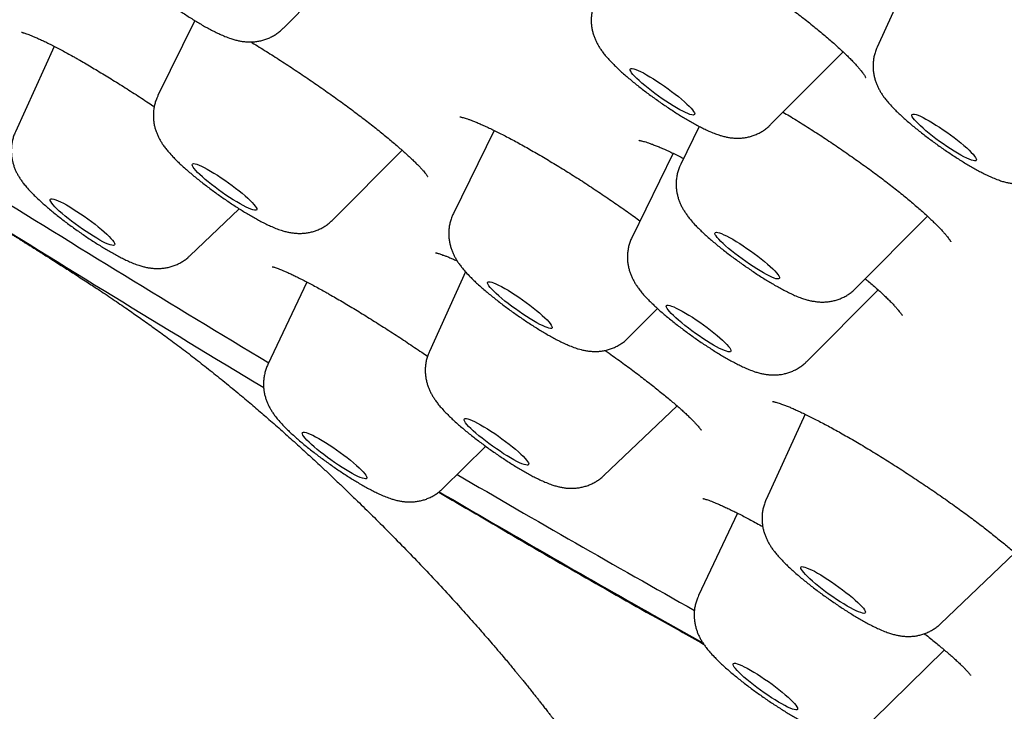
# Model space of a CAD drawing. Units: millimetres. Extents: x 8 to 621, y 12 to 894.
# Drawn here: x 506 to 517, y 313 to 321 of the extents above; entities that cross this region are included whole.
import ezdxf

# ---------------------------------------------------------------- set-up
doc = ezdxf.new("R2010")
doc.units = ezdxf.units.MM

msp = doc.modelspace()

# ---------------------------------------------------------------- linework, layer by layer
at = {"color": 7, "linetype": 'Continuous', "lineweight": 30}
for p, q in [((515.824, 321.496), (515.356, 320.468)), ((508.584, 320.685), (508.927, 321.035)), ((507.573, 320.772), (507.154, 319.916)), ((505.972, 320.477), (505.528, 319.503)), ((514.141, 319.584), (514.967, 320.414)), ((510.987, 319.518), (510.523, 318.569)), ((513.327, 319.564), (513.116, 319.133)), ((509.147, 318.497), (509.938, 319.292)), ((513.029, 319.258), (512.561, 318.301)), ((507.517, 318.086), (508.081, 318.624)), ((515.109, 317.714), (515.93, 318.539)), ((510.663, 317.903), (510.249, 316.995)), ((508.853, 317.788), (508.407, 316.846)), ((514.554, 316.882), (515.366, 317.699)), ((512.516, 317.15), (512.851, 317.486)), ((512.238, 315.579), (513.074, 316.375)), ((514.534, 316.28), (514.09, 315.305)), ((510.399, 315.428), (510.893, 315.913)), ((512.238, 315.579), (512.237, 315.578)), ((514.089, 315.303), (514.09, 315.305)), ((513.764, 315.15), (513.319, 314.21)), ((516.079, 313.888), (516.928, 314.696)), ((513.37, 313.668), (512.817, 313.979)), ((515.311, 312.792), (516.124, 313.589))]:
    msp.add_line(p, q, dxfattribs=at)
at = {"color": 7, "linetype": 'Continuous', "lineweight": 30, "flags": 128}
for points in [[(512.555, 320.176), (512.545, 320.192), (512.539, 320.205), (512.538, 320.215), (512.542, 320.222), (512.55, 320.225), (512.563, 320.225), (512.581, 320.221), (512.603, 320.214), (512.629, 320.203), (512.658, 320.189), (512.691, 320.173), (512.726, 320.153), (512.764, 320.131), (512.804, 320.107), (512.845, 320.08), (512.887, 320.053), (512.929, 320.024), (512.971, 319.994), (513.012, 319.963), (513.051, 319.933), (513.089, 319.903), (513.124, 319.874), (513.157, 319.845), (513.186, 319.819), (513.211, 319.794), (513.233, 319.771), (513.25, 319.751), (513.263, 319.733), (513.271, 319.718), (513.275, 319.707), (513.273, 319.699), (513.267, 319.694), (513.256, 319.692), (513.241, 319.694), (513.221, 319.7), (513.197, 319.709), (513.17, 319.721), (513.139, 319.736), (513.104, 319.754), (513.068, 319.775), (513.029, 319.799), (512.989, 319.824), (512.947, 319.851), (512.905, 319.879), (512.863, 319.909), (512.822, 319.939), (512.781, 319.969), (512.743, 320), (512.706, 320.029), (512.672, 320.058), (512.641, 320.086), (512.614, 320.112), (512.59, 320.136), (512.571, 320.157), (512.555, 320.176)], [(515.8, 319.618), (515.781, 319.639), (515.767, 319.658), (515.757, 319.673), (515.753, 319.686), (515.753, 319.695), (515.757, 319.701), (515.767, 319.703), (515.781, 319.702), (515.799, 319.698), (515.822, 319.69), (515.849, 319.679), (515.879, 319.664), (515.912, 319.647), (515.948, 319.627), (515.986, 319.604), (516.026, 319.579), (516.068, 319.553), (516.11, 319.525), (516.152, 319.496), (516.193, 319.466), (516.234, 319.435), (516.273, 319.405), (516.31, 319.375), (516.345, 319.346), (516.377, 319.318), (516.406, 319.291), (516.43, 319.267), (516.451, 319.245), (516.467, 319.225), (516.479, 319.208), (516.487, 319.194), (516.489, 319.183), (516.487, 319.175), (516.48, 319.171), (516.468, 319.171), (516.451, 319.173), (516.431, 319.18), (516.406, 319.189), (516.378, 319.202), (516.346, 319.218), (516.311, 319.237), (516.274, 319.258), (516.235, 319.282), (516.194, 319.307), (516.152, 319.335), (516.11, 319.364), (516.068, 319.393), (516.027, 319.423), (515.987, 319.454), (515.949, 319.484), (515.913, 319.514), (515.879, 319.542), (515.849, 319.569), (515.823, 319.595), (515.8, 319.618)], [(507.651, 319.109), (507.682, 319.094), (507.717, 319.075), (507.754, 319.054), (507.793, 319.031), (507.833, 319.006), (507.875, 318.978), (507.917, 318.95), (507.959, 318.92), (508, 318.89), (508.04, 318.86), (508.079, 318.829), (508.115, 318.8), (508.149, 318.771), (508.18, 318.744), (508.207, 318.718), (508.23, 318.694), (508.249, 318.673), (508.264, 318.654), (508.275, 318.638), (508.28, 318.625), (508.281, 318.615), (508.277, 318.609), (508.268, 318.606), (508.254, 318.607), (508.237, 318.611), (508.214, 318.618), (508.188, 318.629), (508.159, 318.643), (508.126, 318.66), (508.09, 318.679), (508.052, 318.702), (508.012, 318.726), (507.971, 318.752), (507.929, 318.78), (507.887, 318.81), (507.846, 318.839), (507.805, 318.87), (507.765, 318.9), (507.728, 318.93), (507.693, 318.959), (507.66, 318.988), (507.631, 319.014), (507.606, 319.039), (507.585, 319.062), (507.568, 319.082), (507.555, 319.099), (507.547, 319.114), (507.544, 319.125), (507.546, 319.133), (507.552, 319.138), (507.563, 319.139), (507.579, 319.136), (507.599, 319.131), (507.623, 319.122), (507.651, 319.109)], [(506.111, 318.667), (506.149, 318.645), (506.188, 318.621), (506.229, 318.594), (506.271, 318.567), (506.313, 318.538), (506.355, 318.508), (506.396, 318.478), (506.436, 318.447), (506.473, 318.417), (506.509, 318.388), (506.541, 318.359), (506.571, 318.333), (506.596, 318.308), (506.618, 318.285), (506.636, 318.264), (506.649, 318.247), (506.657, 318.232), (506.661, 318.22), (506.66, 318.212), (506.654, 318.207), (506.643, 318.205), (506.628, 318.207), (506.608, 318.213), (506.585, 318.221), (506.557, 318.233), (506.526, 318.248), (506.492, 318.266), (506.456, 318.287), (506.417, 318.31), (506.376, 318.336), (506.335, 318.363), (506.293, 318.391), (506.251, 318.42), (506.209, 318.451), (506.169, 318.481), (506.13, 318.511), (506.094, 318.541), (506.06, 318.57), (506.028, 318.598), (506.001, 318.624), (505.977, 318.647), (505.957, 318.669), (505.942, 318.688), (505.931, 318.705), (505.925, 318.718), (505.924, 318.728), (505.928, 318.735), (505.936, 318.738), (505.949, 318.738), (505.966, 318.734), (505.988, 318.727), (506.014, 318.716), (506.043, 318.703), (506.075, 318.686), (506.111, 318.667)], [(513.506, 318.34), (513.507, 318.349), (513.513, 318.354), (513.523, 318.356), (513.538, 318.354), (513.557, 318.349), (513.581, 318.34), (513.608, 318.328), (513.639, 318.313), (513.673, 318.295), (513.709, 318.275), (513.748, 318.252), (513.788, 318.227), (513.829, 318.2), (513.871, 318.172), (513.913, 318.142), (513.955, 318.112), (513.995, 318.082), (514.034, 318.051), (514.071, 318.022), (514.105, 317.993), (514.137, 317.965), (514.165, 317.939), (514.189, 317.915), (514.209, 317.893), (514.224, 317.874), (514.235, 317.857), (514.242, 317.844), (514.243, 317.833), (514.24, 317.827), (514.232, 317.823), (514.219, 317.823), (514.202, 317.826), (514.181, 317.833), (514.155, 317.844), (514.126, 317.857), (514.094, 317.873), (514.059, 317.893), (514.021, 317.914), (513.982, 317.938), (513.941, 317.965), (513.899, 317.992), (513.857, 318.021), (513.815, 318.051), (513.774, 318.081), (513.734, 318.112), (513.696, 318.142), (513.661, 318.171), (513.628, 318.2), (513.598, 318.226), (513.572, 318.252), (513.55, 318.275), (513.532, 318.295), (513.519, 318.313), (513.51, 318.328), (513.506, 318.34)], [(510.96, 317.786), (510.982, 317.778), (511.009, 317.767), (511.039, 317.753), (511.072, 317.735), (511.108, 317.715), (511.146, 317.693), (511.186, 317.668), (511.227, 317.642), (511.269, 317.614), (511.311, 317.585), (511.353, 317.555), (511.394, 317.524), (511.433, 317.494), (511.47, 317.464), (511.505, 317.435), (511.537, 317.407), (511.566, 317.38), (511.591, 317.356), (511.611, 317.333), (511.628, 317.313), (511.64, 317.296), (511.647, 317.282), (511.65, 317.271), (511.648, 317.264), (511.641, 317.259), (511.629, 317.259), (511.613, 317.261), (511.593, 317.267), (511.568, 317.277), (511.54, 317.29), (511.508, 317.305), (511.473, 317.324), (511.436, 317.345), (511.397, 317.369), (511.356, 317.395), (511.315, 317.422), (511.273, 317.451), (511.231, 317.48), (511.19, 317.51), (511.149, 317.541), (511.111, 317.571), (511.075, 317.601), (511.042, 317.629), (511.011, 317.657), (510.984, 317.682), (510.961, 317.706), (510.943, 317.727), (510.928, 317.745), (510.919, 317.761), (510.914, 317.774), (510.913, 317.783), (510.918, 317.789), (510.927, 317.791), (510.941, 317.79), (510.96, 317.786)], [(512.961, 317.523), (512.973, 317.523), (512.99, 317.52), (513.011, 317.514), (513.036, 317.504), (513.064, 317.491), (513.096, 317.475), (513.131, 317.456), (513.169, 317.434), (513.208, 317.411), (513.249, 317.385), (513.29, 317.357), (513.333, 317.328), (513.374, 317.299), (513.416, 317.268), (513.456, 317.238), (513.494, 317.208), (513.53, 317.178), (513.563, 317.15), (513.593, 317.123), (513.619, 317.097), (513.642, 317.074), (513.66, 317.053), (513.674, 317.035), (513.683, 317.02), (513.687, 317.007), (513.687, 316.999), (513.682, 316.993), (513.672, 316.991), (513.658, 316.992), (513.639, 316.997), (513.616, 317.005), (513.589, 317.017), (513.559, 317.031), (513.525, 317.049), (513.489, 317.069), (513.45, 317.092), (513.41, 317.117), (513.369, 317.143), (513.327, 317.172), (513.285, 317.201), (513.243, 317.231), (513.203, 317.261), (513.164, 317.292), (513.127, 317.322), (513.092, 317.351), (513.06, 317.378), (513.032, 317.405), (513.008, 317.429), (512.987, 317.451), (512.971, 317.471), (512.96, 317.487), (512.953, 317.501), (512.951, 317.512), (512.953, 317.519), (512.961, 317.523)], [(510.765, 316.195), (510.798, 316.178), (510.833, 316.158), (510.871, 316.136), (510.911, 316.112), (510.952, 316.086), (510.994, 316.058), (511.036, 316.029), (511.077, 315.999), (511.118, 315.969), (511.158, 315.938), (511.196, 315.908), (511.231, 315.879), (511.264, 315.851), (511.293, 315.824), (511.318, 315.799), (511.34, 315.776), (511.357, 315.756), (511.37, 315.738), (511.379, 315.724), (511.382, 315.712), (511.381, 315.704), (511.375, 315.699), (511.364, 315.697), (511.348, 315.7), (511.329, 315.705), (511.305, 315.714), (511.277, 315.726), (511.246, 315.741), (511.212, 315.759), (511.175, 315.78), (511.136, 315.803), (511.096, 315.829), (511.055, 315.856), (511.013, 315.884), (510.971, 315.914), (510.929, 315.944), (510.889, 315.974), (510.85, 316.005), (510.813, 316.034), (510.779, 316.063), (510.749, 316.091), (510.721, 316.117), (510.697, 316.141), (510.678, 316.162), (510.663, 316.181), (510.652, 316.197), (510.646, 316.21), (510.645, 316.22), (510.649, 316.227), (510.657, 316.23), (510.671, 316.23), (510.688, 316.226), (510.71, 316.219), (510.736, 316.208), (510.765, 316.195)], [(508.987, 316.003), (509.025, 315.981), (509.064, 315.957), (509.105, 315.931), (509.147, 315.903), (509.189, 315.874), (509.231, 315.844), (509.272, 315.814), (509.312, 315.784), (509.35, 315.754), (509.385, 315.724), (509.418, 315.696), (509.447, 315.669), (509.473, 315.644), (509.494, 315.621), (509.512, 315.601), (509.525, 315.583), (509.533, 315.568), (509.537, 315.557), (509.536, 315.548), (509.53, 315.543), (509.519, 315.542), (509.504, 315.544), (509.485, 315.549), (509.461, 315.558), (509.433, 315.57), (509.402, 315.585), (509.368, 315.603), (509.332, 315.624), (509.293, 315.647), (509.253, 315.672), (509.211, 315.699), (509.169, 315.728), (509.127, 315.757), (509.086, 315.787), (509.045, 315.818), (509.007, 315.848), (508.97, 315.878), (508.936, 315.907), (508.905, 315.934), (508.877, 315.96), (508.853, 315.984), (508.834, 316.006), (508.818, 316.025), (508.808, 316.041), (508.802, 316.054), (508.8, 316.064), (508.804, 316.071), (508.812, 316.074), (508.825, 316.074), (508.843, 316.071), (508.864, 316.063), (508.89, 316.053), (508.919, 316.039), (508.952, 316.023), (508.987, 316.003)], [(514.552, 314.528), (514.577, 314.517), (514.607, 314.503), (514.64, 314.487), (514.675, 314.467), (514.713, 314.445), (514.753, 314.42), (514.794, 314.394), (514.836, 314.366), (514.878, 314.337), (514.92, 314.307), (514.961, 314.277), (515, 314.247), (515.038, 314.217), (515.073, 314.187), (515.105, 314.159), (515.135, 314.132), (515.16, 314.108), (515.181, 314.085), (515.199, 314.065), (515.211, 314.047), (515.22, 314.032), (515.223, 314.021), (515.221, 314.013), (515.215, 314.008), (515.204, 314.007), (515.189, 314.009), (515.169, 314.015), (515.145, 314.024), (515.117, 314.036), (515.086, 314.051), (515.051, 314.07), (515.015, 314.09), (514.976, 314.114), (514.935, 314.139), (514.894, 314.166), (514.852, 314.195), (514.81, 314.224), (514.768, 314.254), (514.728, 314.285), (514.689, 314.315), (514.653, 314.345), (514.619, 314.374), (514.588, 314.401), (514.561, 314.427), (514.537, 314.451), (514.518, 314.472), (514.503, 314.491), (514.493, 314.507), (514.487, 314.52), (514.486, 314.53), (514.49, 314.537), (514.499, 314.54), (514.512, 314.539), (514.53, 314.535), (514.552, 314.528)], [(513.841, 313.398), (513.875, 313.38), (513.911, 313.36), (513.95, 313.337), (513.99, 313.312), (514.031, 313.286), (514.073, 313.257), (514.115, 313.228), (514.157, 313.198), (514.197, 313.168), (514.236, 313.137), (514.273, 313.107), (514.308, 313.078), (514.34, 313.05), (514.368, 313.024), (514.392, 313), (514.413, 312.978), (514.429, 312.958), (514.44, 312.941), (514.447, 312.928), (514.449, 312.917), (514.446, 312.91), (514.439, 312.906), (514.427, 312.906), (514.41, 312.909), (514.389, 312.915), (514.364, 312.925), (514.335, 312.938), (514.303, 312.954), (514.268, 312.973), (514.231, 312.995), (514.191, 313.019), (514.151, 313.045), (514.109, 313.072), (514.067, 313.101), (514.025, 313.131), (513.984, 313.161), (513.944, 313.191), (513.906, 313.221), (513.87, 313.251), (513.837, 313.279), (513.807, 313.307), (513.781, 313.332), (513.758, 313.355), (513.74, 313.376), (513.726, 313.394), (513.717, 313.409), (513.712, 313.422), (513.713, 313.431), (513.718, 313.436), (513.728, 313.438), (513.742, 313.437), (513.761, 313.432), (513.784, 313.424), (513.811, 313.412), (513.841, 313.398)]]:
    msp.add_lwpolyline(points, dxfattribs=at)
at = {"color": 7, "linetype": 'Continuous', "lineweight": 30}
for centre, radius, start, end in [((626.196, 512.74), 228.557, 238.01717, 238.98132), ((628.313, 515.862), 232.595, 237.96638, 238.95458), ((600.28, 469.02), 177.732, 239.68381, 240.68962), ((603.396, 473.983), 183.863, 239.60259, 240.48566)]:
    msp.add_arc(centre, radius, start, end, dxfattribs=at)
for points, knots in [([(506.59, 322.104), (506.588, 322.102), (506.579, 322.085), (506.566, 322.052), (506.551, 322.006), (506.541, 321.959), (506.536, 321.912), (506.534, 321.866), (506.537, 321.82), (506.543, 321.776), (506.552, 321.734), (506.564, 321.694), (506.579, 321.656), (506.596, 321.62), (506.615, 321.586), (506.636, 321.551), (506.661, 321.515), (506.691, 321.476), (506.728, 321.433), (506.77, 321.389), (506.813, 321.346), (506.857, 321.304), (506.903, 321.263), (506.951, 321.221), (507.001, 321.179), (507.051, 321.138), (507.103, 321.098), (507.156, 321.057), (507.209, 321.017), (507.264, 320.978), (507.319, 320.939), (507.374, 320.901), (507.429, 320.864), (507.484, 320.828), (507.539, 320.793), (507.593, 320.76), (507.647, 320.728), (507.7, 320.697), (507.753, 320.668), (507.806, 320.641), (507.862, 320.615), (507.921, 320.589), (507.977, 320.568), (508.029, 320.552), (508.072, 320.541), (508.109, 320.534), (508.132, 320.532), (508.141, 320.531)], [0, 0, 0, 0, 0.002757, 0.020905, 0.038773, 0.056383, 0.073754, 0.090904, 0.107845, 0.124588, 0.141158, 0.157616, 0.174089, 0.190762, 0.207992, 0.226339, 0.246673, 0.270427, 0.300027, 0.330916, 0.358581, 0.384501, 0.411646, 0.437635, 0.462888, 0.487659, 0.512104, 0.536327, 0.560405, 0.584397, 0.608352, 0.632314, 0.656317, 0.680408, 0.704646, 0.729098, 0.753857, 0.779052, 0.80488, 0.831658, 0.859945, 0.890856, 0.926786, 0.949665, 0.969995, 0.988221, 1, 1, 1, 1]), ([(512.248, 322.116), (512.248, 322.116), (512.247, 322.116), (512.25, 322.116), (512.257, 322.115), (512.269, 322.113), (512.287, 322.109), (512.309, 322.104), (512.337, 322.096), (512.369, 322.086), (512.407, 322.073), (512.449, 322.058), (512.496, 322.04), (512.546, 322.019), (512.601, 321.995), (512.659, 321.968), (512.721, 321.939), (512.785, 321.907), (512.853, 321.873), (512.923, 321.837), (512.996, 321.798), (513.071, 321.757), (513.147, 321.714), (513.224, 321.669), (513.303, 321.623), (513.382, 321.576), (513.462, 321.527), (513.544, 321.476), (513.627, 321.423), (513.71, 321.369), (513.794, 321.315), (513.878, 321.259), (513.961, 321.202), (514.043, 321.145), (514.124, 321.089), (514.203, 321.032), (514.281, 320.976), (514.356, 320.92), (514.428, 320.865), (514.499, 320.811), (514.568, 320.757), (514.635, 320.703), (514.699, 320.65), (514.761, 320.599), (514.819, 320.548), (514.874, 320.5), (514.925, 320.454), (514.973, 320.409), (515.017, 320.367), (515.057, 320.327), (515.093, 320.29), (515.124, 320.255), (515.152, 320.224), (515.174, 320.197), (515.188, 320.179), (515.198, 320.166), (515.206, 320.154), (515.215, 320.14), (515.221, 320.13), (515.224, 320.124), (515.225, 320.123), (515.225, 320.123)], [0, 0, 0, 0, 0.001102, 0.012891, 0.025393, 0.038645, 0.052643, 0.066962, 0.082493, 0.098603, 0.115233, 0.132313, 0.149776, 0.167565, 0.185632, 0.203929, 0.222412, 0.240881, 0.259569, 0.278419, 0.29738, 0.316403, 0.335437, 0.354422, 0.373142, 0.391858, 0.410779, 0.429881, 0.449135, 0.46851, 0.48797, 0.50748, 0.526997, 0.546473, 0.56587, 0.585153, 0.604292, 0.623261, 0.642036, 0.660638, 0.679675, 0.698735, 0.717799, 0.736817, 0.755743, 0.774532, 0.793136, 0.811599, 0.829981, 0.848171, 0.866142, 0.883858, 0.901272, 0.918325, 0.933473, 0.938739, 0.948602, 0.963841, 0.976896, 0.98922, 1, 1, 1, 1]), ([(515.478, 321.606), (515.478, 321.606), (515.477, 321.606), (515.48, 321.606), (515.487, 321.605), (515.499, 321.604), (515.516, 321.601), (515.538, 321.596), (515.565, 321.589), (515.598, 321.58), (515.636, 321.568), (515.678, 321.554), (515.725, 321.536), (515.776, 321.516), (515.831, 321.494), (515.889, 321.468), (515.951, 321.44), (516.015, 321.41), (516.082, 321.377), (516.151, 321.342), (516.222, 321.305), (516.296, 321.266), (516.373, 321.224), (516.451, 321.18), (516.531, 321.134), (516.612, 321.086), (516.693, 321.037), (516.775, 320.987), (516.857, 320.936), (516.94, 320.883), (517.023, 320.829), (517.105, 320.775), (517.187, 320.72), (517.269, 320.664), (517.349, 320.608), (517.428, 320.552), (517.505, 320.496), (517.58, 320.44), (517.653, 320.385), (517.716, 320.337), (517.753, 320.308), (517.767, 320.296)], [0, 0, 0, 0, 0.000397, 0.01726, 0.035272, 0.054532, 0.075077, 0.096882, 0.119874, 0.143938, 0.168937, 0.194723, 0.221145, 0.248057, 0.275327, 0.302834, 0.330473, 0.35815, 0.385773, 0.413317, 0.440699, 0.468843, 0.497208, 0.525732, 0.554347, 0.582989, 0.61158, 0.640065, 0.668534, 0.697171, 0.725818, 0.754481, 0.783164, 0.811875, 0.84062, 0.869303, 0.897505, 0.92581, 0.954209, 0.982683, 1, 1, 1, 1]), ([(512.148, 321.002), (512.145, 320.995), (512.133, 320.973), (512.12, 320.935), (512.107, 320.888), (512.099, 320.841), (512.095, 320.794), (512.095, 320.748), (512.099, 320.703), (512.107, 320.66), (512.117, 320.619), (512.131, 320.58), (512.146, 320.543), (512.164, 320.507), (512.184, 320.473), (512.206, 320.438), (512.233, 320.401), (512.267, 320.359), (512.307, 320.315), (512.35, 320.271), (512.394, 320.228), (512.44, 320.185), (512.488, 320.143), (512.537, 320.101), (512.587, 320.06), (512.638, 320.019), (512.691, 319.979), (512.744, 319.938), (512.798, 319.898), (512.853, 319.859), (512.908, 319.821), (512.963, 319.783), (513.018, 319.747), (513.073, 319.711), (513.127, 319.677), (513.181, 319.645), (513.235, 319.614), (513.288, 319.584), (513.341, 319.556), (513.395, 319.529), (513.452, 319.503), (513.508, 319.48), (513.56, 319.462), (513.606, 319.449), (513.648, 319.44), (513.69, 319.433), (513.732, 319.43), (513.775, 319.429), (513.82, 319.431), (513.865, 319.438), (513.91, 319.448), (513.955, 319.463), (513.999, 319.481), (514.041, 319.504), (514.082, 319.531), (514.115, 319.558), (514.133, 319.576), (514.14, 319.584)], [0, 0, 0, 0, 0.007583, 0.022851, 0.03789, 0.052718, 0.06735, 0.0818, 0.096076, 0.110192, 0.124177, 0.138105, 0.152102, 0.166378, 0.181301, 0.197442, 0.215702, 0.23761, 0.265439, 0.290081, 0.312733, 0.336446, 0.358881, 0.380536, 0.401693, 0.422517, 0.443115, 0.46356, 0.48391, 0.50421, 0.524499, 0.544807, 0.565171, 0.585633, 0.606248, 0.627082, 0.648227, 0.66982, 0.69207, 0.715333, 0.740278, 0.76831, 0.791373, 0.809843, 0.826438, 0.841903, 0.856806, 0.871512, 0.886208, 0.900961, 0.915799, 0.930706, 0.945655, 0.960622, 0.9756, 0.990585, 1, 1, 1, 1]), ([(505.597, 320.638), (505.597, 320.638), (505.596, 320.638), (505.599, 320.638), (505.606, 320.636), (505.617, 320.633), (505.634, 320.628), (505.656, 320.621), (505.683, 320.611), (505.714, 320.599), (505.751, 320.583), (505.792, 320.565), (505.837, 320.544), (505.886, 320.521), (505.939, 320.494), (505.996, 320.465), (506.057, 320.433), (506.12, 320.399), (506.177, 320.367), (506.226, 320.34), (506.275, 320.312), (506.335, 320.277), (506.409, 320.234), (506.485, 320.188), (506.562, 320.142), (506.64, 320.093), (506.72, 320.043), (506.801, 319.992), (506.883, 319.939), (506.965, 319.886), (507.041, 319.836), (507.09, 319.803), (507.111, 319.789)], [0, 0, 0, 0, 0.001398, 0.023973, 0.048552, 0.075201, 0.103883, 0.134454, 0.166692, 0.20033, 0.235086, 0.270693, 0.306584, 0.343601, 0.381052, 0.418869, 0.457002, 0.495419, 0.5341, 0.556939, 0.57766, 0.616626, 0.655598, 0.694622, 0.733712, 0.772883, 0.812151, 0.851533, 0.891007, 0.930239, 0.969544, 1, 1, 1, 1]), ([(508.141, 320.531), (508.155, 320.529), (508.183, 320.527), (508.226, 320.527), (508.271, 320.531), (508.316, 320.538), (508.361, 320.549), (508.406, 320.565), (508.45, 320.585), (508.492, 320.609), (508.531, 320.637), (508.562, 320.662), (508.578, 320.679), (508.583, 320.685)], [0, 0, 0, 0, 0.095441, 0.189874, 0.284365, 0.379319, 0.474808, 0.570694, 0.666801, 0.763013, 0.859284, 0.955592, 1, 1, 1, 1]), ([(508.213, 320.528), (508.219, 320.525), (508.25, 320.506), (508.309, 320.469), (508.39, 320.419), (508.471, 320.368), (508.553, 320.315), (508.636, 320.261), (508.718, 320.207), (508.8, 320.152), (508.882, 320.097), (508.963, 320.04), (509.044, 319.984), (509.124, 319.927), (509.203, 319.871), (509.281, 319.815), (509.356, 319.759), (509.43, 319.703), (509.502, 319.649), (509.572, 319.595), (509.639, 319.542), (509.703, 319.49), (509.765, 319.44), (509.823, 319.392), (509.877, 319.346), (509.927, 319.302), (509.975, 319.26), (510.019, 319.219), (510.06, 319.181), (510.096, 319.145), (510.129, 319.112), (510.157, 319.082), (510.181, 319.055), (510.199, 319.034), (510.212, 319.017), (510.222, 319.004), (510.228, 318.995), (510.231, 318.99), (510.231, 318.99), (510.231, 318.99)], [0, 0, 0, 0, 0.005792, 0.035583, 0.065345, 0.095053, 0.124687, 0.154232, 0.183617, 0.213159, 0.242813, 0.272471, 0.302142, 0.33183, 0.361541, 0.391277, 0.420901, 0.450385, 0.479974, 0.509611, 0.539218, 0.568721, 0.598053, 0.627136, 0.65544, 0.68389, 0.71245, 0.741055, 0.769594, 0.797954, 0.826003, 0.853583, 0.88051, 0.906575, 0.929037, 0.950188, 0.969918, 0.988189, 1, 1, 1, 1]), ([(515.356, 320.467), (515.353, 320.462), (515.344, 320.442), (515.331, 320.405), (515.319, 320.358), (515.312, 320.311), (515.309, 320.264), (515.31, 320.219), (515.314, 320.174), (515.322, 320.131), (515.334, 320.091), (515.347, 320.052), (515.363, 320.015), (515.381, 319.98), (515.401, 319.945), (515.424, 319.91), (515.452, 319.873), (515.488, 319.83), (515.529, 319.785), (515.573, 319.74), (515.617, 319.698), (515.663, 319.656), (515.711, 319.613), (515.76, 319.572), (515.81, 319.531), (515.862, 319.49), (515.914, 319.449), (515.968, 319.409), (516.022, 319.369), (516.077, 319.33), (516.132, 319.292), (516.187, 319.255), (516.242, 319.218), (516.297, 319.183), (516.351, 319.149), (516.405, 319.117), (516.458, 319.086), (516.512, 319.057), (516.565, 319.029), (516.619, 319.002), (516.677, 318.976), (516.733, 318.954), (516.784, 318.937), (516.829, 318.925), (516.871, 318.916), (516.913, 318.91), (516.955, 318.907), (516.998, 318.907), (517.043, 318.91), (517.088, 318.918), (517.133, 318.929), (517.178, 318.944), (517.222, 318.964), (517.264, 318.987), (517.303, 319.015), (517.33, 319.037), (517.343, 319.05), (517.345, 319.052)], [0, 0, 0, 0, 0.0057179, 0.0210825, 0.0362192, 0.0511456, 0.0658768, 0.0804265, 0.0948017, 0.1090185, 0.1231129, 0.1371678, 0.1513176, 0.1658011, 0.1810179, 0.1975872, 0.2164983, 0.2394421, 0.268609, 0.2929509, 0.3155139, 0.3391366, 0.3615982, 0.3833379, 0.4046125, 0.4255746, 0.4463239, 0.4669313, 0.4874508, 0.5079271, 0.5284001, 0.5488974, 0.569458, 0.5901276, 0.6109615, 0.6320315, 0.6534373, 0.6753256, 0.6979288, 0.7216471, 0.7472459, 0.7763615, 0.7978674, 0.8160602, 0.8325166, 0.8479667, 0.8629389, 0.877766, 0.8925986, 0.9075013, 0.9224887, 0.9375397, 0.9526268, 0.967731, 0.9828447, 0.9979643, 1, 1, 1, 1]), ([(507.154, 319.916), (507.15, 319.906), (507.138, 319.882), (507.123, 319.841), (507.111, 319.794), (507.104, 319.747), (507.101, 319.7), (507.102, 319.654), (507.106, 319.61), (507.114, 319.567), (507.125, 319.526), (507.139, 319.488), (507.155, 319.451), (507.173, 319.415), (507.193, 319.381), (507.216, 319.346), (507.244, 319.309), (507.279, 319.266), (507.32, 319.221), (507.364, 319.176), (507.408, 319.134), (507.454, 319.092), (507.502, 319.049), (507.552, 319.008), (507.602, 318.967), (507.653, 318.926), (507.706, 318.885), (507.759, 318.845), (507.813, 318.805), (507.868, 318.766), (507.923, 318.728), (507.978, 318.69), (508.033, 318.654), (508.088, 318.619), (508.143, 318.585), (508.197, 318.553), (508.25, 318.522), (508.303, 318.493), (508.357, 318.464), (508.393, 318.447), (508.411, 318.438)], [0, 0, 0, 0, 0.014009, 0.035148, 0.055973, 0.076509, 0.096776, 0.116794, 0.136571, 0.15613, 0.17552, 0.194854, 0.214317, 0.234235, 0.255157, 0.27793, 0.303909, 0.335411, 0.375462, 0.408982, 0.440041, 0.472558, 0.503469, 0.533382, 0.562654, 0.591493, 0.620039, 0.648389, 0.676618, 0.704786, 0.73295, 0.761146, 0.789429, 0.817862, 0.846519, 0.875501, 0.904942, 0.935045, 0.966128, 1, 1, 1, 1]), ([(514.283, 319.727), (514.307, 319.712), (514.358, 319.682), (514.437, 319.633), (514.52, 319.582), (514.602, 319.53), (514.684, 319.477), (514.765, 319.424), (514.847, 319.369), (514.928, 319.314), (515.009, 319.258), (515.09, 319.201), (515.17, 319.145), (515.249, 319.088), (515.326, 319.031), (515.401, 318.975), (515.474, 318.919), (515.544, 318.865), (515.611, 318.812), (515.675, 318.76), (515.735, 318.71), (515.792, 318.662), (515.847, 318.614), (515.898, 318.568), (515.946, 318.524), (515.99, 318.482), (516.031, 318.443), (516.066, 318.407), (516.098, 318.373), (516.125, 318.343), (516.148, 318.316), (516.166, 318.293), (516.179, 318.275), (516.188, 318.261), (516.193, 318.253), (516.196, 318.248), (516.196, 318.248), (516.196, 318.248)], [0, 0, 0, 0, 0.027465, 0.058373, 0.089232, 0.119977, 0.150357, 0.180536, 0.211011, 0.241747, 0.272705, 0.303837, 0.335088, 0.366399, 0.397697, 0.428906, 0.459965, 0.490811, 0.521388, 0.551643, 0.58153, 0.611046, 0.641078, 0.671153, 0.701113, 0.73086, 0.760288, 0.789275, 0.817689, 0.845388, 0.872902, 0.899342, 0.924815, 0.946702, 0.967412, 0.986926, 1, 1, 1, 1]), ([(510.595, 319.673), (510.595, 319.673), (510.595, 319.673), (510.6, 319.673), (510.61, 319.671), (510.624, 319.667), (510.644, 319.662), (510.669, 319.654), (510.699, 319.644), (510.733, 319.631), (510.773, 319.616), (510.817, 319.597), (510.865, 319.576), (510.918, 319.552), (510.974, 319.525), (511.034, 319.495), (511.097, 319.463), (511.164, 319.429), (511.233, 319.392), (511.304, 319.353), (511.378, 319.311), (511.453, 319.268), (511.53, 319.224), (511.608, 319.177), (511.687, 319.129), (511.768, 319.08), (511.85, 319.029), (511.932, 318.977), (512.015, 318.924), (512.097, 318.869), (512.18, 318.814), (512.263, 318.759), (512.344, 318.703), (512.425, 318.647), (512.506, 318.591), (512.581, 318.537), (512.629, 318.502), (512.651, 318.486)], [0, 0, 0, 0, 0.011759, 0.031233, 0.05209, 0.074332, 0.09789, 0.12261, 0.148116, 0.174652, 0.202149, 0.230459, 0.259449, 0.289001, 0.319007, 0.349375, 0.380021, 0.410873, 0.441867, 0.472948, 0.504068, 0.53518, 0.566254, 0.597265, 0.628095, 0.659336, 0.690602, 0.721899, 0.753234, 0.784613, 0.816042, 0.84751, 0.878777, 0.910079, 0.941499, 0.972981, 1, 1, 1, 1]), ([(505.528, 319.503), (505.526, 319.498), (505.516, 319.478), (505.504, 319.442), (505.492, 319.395), (505.484, 319.348), (505.481, 319.301), (505.481, 319.255), (505.486, 319.211), (505.494, 319.168), (505.505, 319.127), (505.519, 319.088), (505.534, 319.051), (505.552, 319.016), (505.572, 318.982), (505.595, 318.947), (505.623, 318.909), (505.658, 318.867), (505.698, 318.822), (505.742, 318.777), (505.786, 318.735), (505.832, 318.693), (505.881, 318.65), (505.93, 318.609), (505.98, 318.567), (506.031, 318.527), (506.084, 318.486), (506.137, 318.446), (506.191, 318.406), (506.246, 318.367), (506.301, 318.329), (506.356, 318.291), (506.411, 318.255), (506.466, 318.22), (506.521, 318.186), (506.575, 318.153), (506.61, 318.133), (506.628, 318.123)], [0, 0, 0, 0, 0.007895, 0.031448, 0.05465, 0.077529, 0.100108, 0.122408, 0.144441, 0.166229, 0.187826, 0.209355, 0.231019, 0.253172, 0.276416, 0.301681, 0.330448, 0.365248, 0.409505, 0.446995, 0.481673, 0.517978, 0.552455, 0.585801, 0.61842, 0.65055, 0.682349, 0.713925, 0.745363, 0.776732, 0.808093, 0.83949, 0.87098, 0.902633, 0.934533, 0.966789, 1, 1, 1, 1]), ([(512.637, 319.405), (512.637, 319.405), (512.638, 319.405), (512.644, 319.404), (512.654, 319.402), (512.67, 319.399), (512.691, 319.393), (512.717, 319.386), (512.748, 319.376), (512.784, 319.363), (512.825, 319.347), (512.87, 319.329), (512.919, 319.308), (512.973, 319.284), (513.03, 319.257), (513.088, 319.229), (513.129, 319.209), (513.148, 319.199)], [0, 0, 0, 0, 0.038962, 0.089602, 0.143992, 0.202195, 0.264092, 0.329418, 0.3978, 0.468815, 0.542028, 0.617021, 0.693419, 0.770891, 0.849158, 0.927986, 1, 1, 1, 1]), ([(513.116, 319.133), (513.112, 319.123), (513.099, 319.098), (513.085, 319.056), (513.073, 319.01), (513.066, 318.963), (513.063, 318.916), (513.064, 318.87), (513.068, 318.826), (513.077, 318.783), (513.088, 318.742), (513.101, 318.703), (513.117, 318.667), (513.135, 318.631), (513.156, 318.597), (513.179, 318.562), (513.207, 318.525), (513.242, 318.481), (513.283, 318.436), (513.328, 318.391), (513.372, 318.349), (513.417, 318.307), (513.466, 318.265), (513.515, 318.223), (513.565, 318.182), (513.617, 318.141), (513.669, 318.101), (513.723, 318.061), (513.777, 318.021), (513.832, 317.982), (513.887, 317.944), (513.942, 317.906), (513.997, 317.87), (514.052, 317.835), (514.106, 317.801), (514.16, 317.769), (514.213, 317.738), (514.266, 317.709), (514.32, 317.681), (514.374, 317.654), (514.432, 317.628), (514.488, 317.606), (514.539, 317.589), (514.584, 317.577), (514.626, 317.569), (514.667, 317.563), (514.71, 317.559), (514.753, 317.559), (514.798, 317.563), (514.843, 317.57), (514.888, 317.581), (514.933, 317.597), (514.977, 317.616), (515.019, 317.64), (515.058, 317.668), (515.089, 317.693), (515.104, 317.709), (515.109, 317.714)], [0, 0, 0, 0, 0.010356, 0.025581, 0.04058, 0.055372, 0.06997, 0.084388, 0.098633, 0.112722, 0.12669, 0.140621, 0.154647, 0.169008, 0.184103, 0.200547, 0.219329, 0.242135, 0.271121, 0.29521, 0.317551, 0.340942, 0.363191, 0.38473, 0.40581, 0.426582, 0.447145, 0.467568, 0.487904, 0.508198, 0.528489, 0.548805, 0.569184, 0.589672, 0.610324, 0.631211, 0.652432, 0.674134, 0.696549, 0.720077, 0.745483, 0.774409, 0.795616, 0.81361, 0.829896, 0.845196, 0.860031, 0.874726, 0.889427, 0.904199, 0.919055, 0.933973, 0.948926, 0.963897, 0.978876, 0.993862, 1, 1, 1, 1]), ([(510.523, 318.569), (510.517, 318.556), (510.504, 318.528), (510.49, 318.484), (510.478, 318.437), (510.472, 318.39), (510.469, 318.344), (510.471, 318.298), (510.477, 318.254), (510.485, 318.212), (510.497, 318.171), (510.511, 318.133), (510.527, 318.096), (510.546, 318.061), (510.566, 318.027), (510.59, 317.992), (510.619, 317.953), (510.657, 317.909), (510.699, 317.863), (510.744, 317.818), (510.788, 317.776), (510.834, 317.734), (510.883, 317.692), (510.932, 317.651), (510.982, 317.61), (511.034, 317.569), (511.087, 317.528), (511.14, 317.488), (511.195, 317.449), (511.25, 317.41), (511.305, 317.372), (511.36, 317.335), (511.415, 317.299), (511.47, 317.264), (511.524, 317.23), (511.578, 317.198), (511.631, 317.168), (511.684, 317.139), (511.737, 317.111), (511.792, 317.085), (511.851, 317.059), (511.903, 317.039), (511.937, 317.028), (511.948, 317.025)], [0, 0, 0, 0, 0.016531, 0.035629, 0.054447, 0.073007, 0.091327, 0.109423, 0.127304, 0.144993, 0.162544, 0.180075, 0.197765, 0.21595, 0.235172, 0.256271, 0.280608, 0.310513, 0.348225, 0.377907, 0.40565, 0.434703, 0.46247, 0.489424, 0.515847, 0.541912, 0.567734, 0.593395, 0.618959, 0.64448, 0.670006, 0.695572, 0.721228, 0.747033, 0.773061, 0.799407, 0.826205, 0.853656, 0.882084, 0.912057, 0.944694, 0.982401, 1, 1, 1, 1]), ([(505.219, 318.5), (505.244, 318.484), (505.297, 318.451), (505.374, 318.403), (505.446, 318.358), (505.502, 318.323), (505.543, 318.298), (505.571, 318.28), (505.593, 318.266), (505.618, 318.25), (505.652, 318.229), (505.694, 318.203), (505.739, 318.175), (505.784, 318.146), (505.835, 318.114), (505.89, 318.079), (505.975, 318.026), (506.083, 317.957), (506.221, 317.868), (506.355, 317.781), (506.501, 317.685), (506.655, 317.582), (506.814, 317.473), (506.964, 317.368), (507.109, 317.265), (507.263, 317.152), (507.423, 317.033), (507.586, 316.908), (507.75, 316.779), (507.917, 316.645), (508.055, 316.531), (508.163, 316.441), (508.235, 316.379), (508.304, 316.32), (508.37, 316.263), (508.439, 316.203), (508.513, 316.139), (508.589, 316.071), (508.667, 316.002), (508.743, 315.933), (508.814, 315.868), (508.885, 315.803), (508.958, 315.736), (509.04, 315.66), (509.13, 315.576), (509.222, 315.488), (509.316, 315.398), (509.406, 315.311), (509.523, 315.198), (509.673, 315.049), (509.861, 314.86), (510.054, 314.661), (510.242, 314.464), (510.425, 314.268), (510.569, 314.11), (510.678, 313.989), (510.753, 313.904), (510.826, 313.822), (510.898, 313.739), (510.971, 313.655), (511.039, 313.575), (511.101, 313.502), (511.15, 313.444), (511.194, 313.39), (511.231, 313.346), (511.261, 313.31), (511.286, 313.28), (511.312, 313.247), (511.343, 313.21), (511.377, 313.167), (511.412, 313.123), (511.445, 313.082), (511.473, 313.047), (511.501, 313.012), (511.531, 312.973), (511.563, 312.932), (511.594, 312.891), (511.622, 312.855), (511.645, 312.825), (511.665, 312.8), (511.684, 312.774), (511.706, 312.745), (511.731, 312.711), (511.757, 312.676), (511.78, 312.646), (511.798, 312.62), (511.817, 312.595), (511.848, 312.553), (511.886, 312.5), (511.93, 312.438), (511.972, 312.379), (512.015, 312.317), (512.058, 312.256), (512.098, 312.197), (512.143, 312.13), (512.194, 312.053), (512.251, 311.965), (512.307, 311.876), (512.361, 311.789), (512.404, 311.717), (512.44, 311.658), (512.47, 311.607), (512.503, 311.55), (512.539, 311.487), (512.578, 311.416), (512.606, 311.365), (512.621, 311.338), (512.622, 311.337)], [0, 0, 0, 0, 0.008429, 0.01791, 0.025786, 0.032065, 0.035735, 0.03853, 0.040485, 0.04198, 0.045689, 0.050258, 0.054333, 0.058629, 0.063704, 0.069479, 0.074994, 0.089458, 0.103438, 0.119998, 0.134912, 0.15484, 0.173464, 0.188887, 0.205674, 0.22271, 0.241497, 0.26032, 0.27926, 0.298388, 0.317995, 0.327188, 0.335505, 0.343266, 0.350902, 0.358659, 0.367306, 0.37634, 0.385245, 0.394318, 0.402845, 0.410297, 0.419262, 0.428629, 0.439603, 0.451008, 0.462078, 0.473424, 0.483639, 0.504654, 0.528578, 0.553133, 0.577281, 0.601152, 0.624789, 0.635125, 0.645425, 0.655674, 0.665313, 0.675238, 0.686813, 0.694673, 0.702013, 0.708537, 0.714544, 0.718313, 0.722105, 0.725994, 0.730629, 0.736136, 0.742179, 0.747231, 0.751686, 0.755791, 0.760715, 0.766562, 0.771963, 0.776553, 0.780647, 0.783702, 0.78676, 0.790629, 0.795397, 0.800463, 0.804444, 0.807463, 0.810726, 0.81467, 0.824731, 0.832188, 0.840153, 0.849416, 0.858277, 0.866598, 0.875056, 0.88771, 0.901314, 0.915105, 0.928487, 0.941459, 0.948589, 0.956472, 0.965492, 0.975647, 0.986935, 0.999353, 1, 1, 1, 1]), ([(508.411, 318.438), (508.42, 318.434), (508.449, 318.421), (508.497, 318.4), (508.552, 318.38), (508.6, 318.366), (508.643, 318.356), (508.685, 318.348), (508.727, 318.344), (508.77, 318.342), (508.814, 318.344), (508.859, 318.349), (508.904, 318.358), (508.949, 318.372), (508.993, 318.389), (509.036, 318.411), (509.077, 318.437), (509.114, 318.465), (509.136, 318.487), (509.147, 318.497)], [0, 0, 0, 0, 0.0409287, 0.1403197, 0.2340769, 0.302558, 0.3634717, 0.4196628, 0.4733605, 0.5260634, 0.5786299, 0.6313228, 0.6843193, 0.7375827, 0.7910241, 0.8445474, 0.8981152, 0.9517083, 1, 1, 1, 1]), ([(512.561, 318.301), (512.56, 318.299), (512.551, 318.283), (512.539, 318.25), (512.524, 318.204), (512.514, 318.157), (512.509, 318.11), (512.507, 318.064), (512.51, 318.018), (512.516, 317.975), (512.526, 317.933), (512.538, 317.893), (512.553, 317.855), (512.57, 317.819), (512.589, 317.784), (512.61, 317.75), (512.635, 317.714), (512.666, 317.674), (512.703, 317.631), (512.745, 317.587), (512.788, 317.544), (512.832, 317.503), (512.878, 317.461), (512.926, 317.419), (512.976, 317.378), (513.027, 317.337), (513.078, 317.296), (513.131, 317.256), (513.185, 317.216), (513.239, 317.176), (513.294, 317.137), (513.349, 317.099), (513.405, 317.062), (513.46, 317.026), (513.514, 316.992), (513.568, 316.958), (513.622, 316.927), (513.675, 316.896), (513.729, 316.868), (513.782, 316.84), (513.837, 316.814), (513.897, 316.788), (513.953, 316.767), (514.005, 316.751), (514.048, 316.741), (514.09, 316.734), (514.132, 316.729), (514.175, 316.727), (514.219, 316.729), (514.259, 316.733), (514.284, 316.738), (514.294, 316.74)], [0, 0, 0, 0, 0.002053, 0.018998, 0.035682, 0.052126, 0.068348, 0.084363, 0.100184, 0.115821, 0.131298, 0.146674, 0.162071, 0.177668, 0.193806, 0.211019, 0.230141, 0.252545, 0.280545, 0.309189, 0.334938, 0.359096, 0.384399, 0.408646, 0.432219, 0.45535, 0.478181, 0.500809, 0.523304, 0.54572, 0.568104, 0.590496, 0.612928, 0.635445, 0.658101, 0.680961, 0.704112, 0.727678, 0.751845, 0.776916, 0.803431, 0.832465, 0.866327, 0.88744, 0.906302, 0.923674, 0.940255, 0.956516, 0.972729, 0.988978, 1, 1, 1, 1]), ([(506.628, 318.123), (506.637, 318.118), (506.664, 318.102), (506.709, 318.078), (506.763, 318.051), (506.818, 318.025), (506.876, 318), (506.93, 317.98), (506.979, 317.966), (507.021, 317.955), (507.063, 317.948), (507.105, 317.943), (507.148, 317.942), (507.192, 317.943), (507.237, 317.948), (507.282, 317.957), (507.327, 317.971), (507.372, 317.988), (507.415, 318.01), (507.455, 318.035), (507.49, 318.061), (507.509, 318.079), (507.516, 318.087)], [0, 0, 0, 0, 0.031806, 0.096203, 0.162636, 0.23316, 0.310906, 0.38835, 0.444297, 0.493971, 0.539725, 0.583395, 0.626219, 0.668914, 0.711706, 0.754744, 0.798001, 0.841405, 0.884878, 0.928389, 0.97192, 1, 1, 1, 1]), ([(510.32, 318.121), (510.32, 318.121), (510.319, 318.121), (510.322, 318.121), (510.328, 318.12), (510.34, 318.117), (510.356, 318.112), (510.378, 318.106), (510.404, 318.096), (510.436, 318.085), (510.472, 318.07), (510.513, 318.052), (510.545, 318.039), (510.563, 318.03), (510.565, 318.029)], [0, 0, 0, 0, 0.002029, 0.076528, 0.156981, 0.243537, 0.335985, 0.430357, 0.533886, 0.641581, 0.752925, 0.867328, 0.984288, 1, 1, 1, 1]), ([(508.455, 317.963), (508.455, 317.963), (508.455, 317.963), (508.459, 317.962), (508.468, 317.96), (508.481, 317.956), (508.5, 317.95), (508.524, 317.942), (508.553, 317.93), (508.586, 317.917), (508.625, 317.9), (508.668, 317.88), (508.714, 317.858), (508.765, 317.833), (508.82, 317.805), (508.878, 317.775), (508.94, 317.742), (509.004, 317.707), (509.054, 317.679), (509.095, 317.656), (509.137, 317.632), (509.198, 317.597), (509.272, 317.554), (509.347, 317.508), (509.425, 317.462), (509.504, 317.413), (509.584, 317.363), (509.665, 317.312), (509.747, 317.26), (509.83, 317.207), (509.913, 317.153), (509.996, 317.098), (510.079, 317.042), (510.157, 316.99), (510.206, 316.956), (510.228, 316.94)], [0, 0, 0, 0, 0.009497, 0.03022, 0.052814, 0.077299, 0.103592, 0.131521, 0.160856, 0.191339, 0.222715, 0.254737, 0.286906, 0.320089, 0.353617, 0.387441, 0.421523, 0.45584, 0.488587, 0.49869, 0.517131, 0.551826, 0.586523, 0.621263, 0.65606, 0.690926, 0.725877, 0.760925, 0.796055, 0.830969, 0.865948, 0.901067, 0.93627, 0.971492, 1, 1, 1, 1]), ([(515.221, 317.826), (515.233, 317.815), (515.265, 317.789), (515.312, 317.748), (515.362, 317.703), (515.409, 317.661), (515.45, 317.621), (515.488, 317.584), (515.523, 317.55), (515.553, 317.517), (515.579, 317.489), (515.6, 317.463), (515.616, 317.443), (515.628, 317.427), (515.636, 317.416), (515.641, 317.408), (515.642, 317.405), (515.642, 317.405), (515.642, 317.405)], [0, 0, 0, 0, 0.048785, 0.125498, 0.201239, 0.275811, 0.349011, 0.420712, 0.493661, 0.565655, 0.636361, 0.705304, 0.771956, 0.829266, 0.883289, 0.933831, 0.98769, 1, 1, 1, 1]), ([(511.948, 317.025), (511.958, 317.022), (511.982, 317.015), (512.02, 317.007), (512.062, 317), (512.104, 316.996), (512.147, 316.995), (512.191, 316.997), (512.236, 317.003), (512.282, 317.013), (512.327, 317.028), (512.371, 317.046), (512.413, 317.069), (512.454, 317.095), (512.488, 317.122), (512.508, 317.142), (512.516, 317.15)], [0, 0, 0, 0, 0.06536, 0.147338, 0.223088, 0.295918, 0.367685, 0.439364, 0.511295, 0.583646, 0.656338, 0.729245, 0.802249, 0.875308, 0.948398, 1, 1, 1, 1]), ([(512.253, 317.008), (512.268, 316.997), (512.31, 316.967), (512.378, 316.919), (512.455, 316.862), (512.531, 316.807), (512.605, 316.752), (512.676, 316.698), (512.744, 316.645), (512.81, 316.594), (512.872, 316.544), (512.93, 316.497), (512.985, 316.451), (513.037, 316.407), (513.086, 316.365), (513.131, 316.324), (513.173, 316.286), (513.21, 316.251), (513.243, 316.218), (513.272, 316.189), (513.296, 316.163), (513.315, 316.141), (513.329, 316.124), (513.339, 316.111), (513.345, 316.103), (513.348, 316.099), (513.348, 316.099), (513.348, 316.099)], [0, 0, 0, 0, 0.026095, 0.071676, 0.117381, 0.16312, 0.208772, 0.254245, 0.299446, 0.344288, 0.388689, 0.432572, 0.475877, 0.519017, 0.562856, 0.60655, 0.64994, 0.692844, 0.735053, 0.776329, 0.816402, 0.855529, 0.893165, 0.92519, 0.955217, 0.983169, 1, 1, 1, 1]), ([(510.249, 316.994), (510.244, 316.983), (510.232, 316.957), (510.219, 316.915), (510.209, 316.868), (510.203, 316.821), (510.202, 316.774), (510.204, 316.729), (510.21, 316.685), (510.219, 316.643), (510.231, 316.603), (510.246, 316.565), (510.263, 316.529), (510.281, 316.494), (510.303, 316.46), (510.327, 316.424), (510.357, 316.385), (510.394, 316.342), (510.435, 316.298), (510.478, 316.255), (510.522, 316.213), (510.568, 316.171), (510.617, 316.129), (510.666, 316.088), (510.717, 316.047), (510.769, 316.006), (510.821, 315.966), (510.875, 315.926), (510.929, 315.886), (510.984, 315.847), (511.039, 315.809), (511.095, 315.772), (511.15, 315.736), (511.204, 315.701), (511.259, 315.668), (511.312, 315.636), (511.366, 315.605), (511.418, 315.577), (511.458, 315.556), (511.479, 315.546), (511.484, 315.544)], [0, 0, 0, 0, 0.016063, 0.037593, 0.058811, 0.07974, 0.100402, 0.120813, 0.140984, 0.160946, 0.180768, 0.200601, 0.220664, 0.241377, 0.263403, 0.287772, 0.316175, 0.351484, 0.388919, 0.422336, 0.45361, 0.486362, 0.517696, 0.54813, 0.577976, 0.607425, 0.636603, 0.665603, 0.694496, 0.723345, 0.7522, 0.781102, 0.810109, 0.839289, 0.868725, 0.898526, 0.928846, 0.959919, 0.991696, 1, 1, 1, 1]), ([(508.408, 316.846), (508.404, 316.839), (508.393, 316.817), (508.38, 316.778), (508.368, 316.731), (508.36, 316.684), (508.357, 316.638), (508.358, 316.592), (508.362, 316.548), (508.37, 316.505), (508.381, 316.464), (508.395, 316.425), (508.411, 316.388), (508.428, 316.353), (508.449, 316.318), (508.472, 316.283), (508.499, 316.246), (508.534, 316.203), (508.575, 316.158), (508.619, 316.114), (508.663, 316.071), (508.709, 316.029), (508.757, 315.987), (508.806, 315.945), (508.856, 315.904), (508.907, 315.863), (508.96, 315.823), (509.013, 315.782), (509.067, 315.743), (509.122, 315.704), (509.177, 315.665), (509.232, 315.628), (509.288, 315.591), (509.342, 315.556), (509.397, 315.522), (509.451, 315.49), (509.486, 315.47), (509.504, 315.459)], [0, 0, 0, 0, 0.011554, 0.03502, 0.058137, 0.080931, 0.103427, 0.125645, 0.147596, 0.169304, 0.190822, 0.212271, 0.233855, 0.255926, 0.279085, 0.304256, 0.332918, 0.367589, 0.411682, 0.449034, 0.483584, 0.519756, 0.554106, 0.587329, 0.619827, 0.651839, 0.68352, 0.71498, 0.746303, 0.777556, 0.808801, 0.840082, 0.871456, 0.902992, 0.934775, 0.966912, 1, 1, 1, 1]), ([(514.294, 316.74), (514.308, 316.744), (514.338, 316.751), (514.382, 316.767), (514.425, 316.787), (514.467, 316.811), (514.506, 316.839), (514.535, 316.863), (514.55, 316.878), (514.553, 316.882)], [0, 0, 0, 0, 0.1508341, 0.3101701, 0.4698263, 0.6296522, 0.7895722, 0.9495521, 1, 1, 1, 1]), ([(514.164, 316.425), (514.164, 316.425), (514.164, 316.425), (514.169, 316.424), (514.178, 316.422), (514.193, 316.419), (514.212, 316.413), (514.237, 316.406), (514.263, 316.397), (514.288, 316.387), (514.315, 316.377), (514.351, 316.363), (514.396, 316.344), (514.445, 316.322), (514.498, 316.297), (514.554, 316.27), (514.615, 316.24), (514.678, 316.208), (514.744, 316.173), (514.813, 316.136), (514.885, 316.097), (514.958, 316.056), (515.034, 316.013), (515.112, 315.968), (515.191, 315.921), (515.271, 315.873), (515.352, 315.824), (515.433, 315.773), (515.514, 315.722), (515.597, 315.67), (515.679, 315.616), (515.763, 315.561), (515.846, 315.506), (515.93, 315.45), (516.012, 315.393), (516.094, 315.337), (516.174, 315.28), (516.253, 315.224), (516.329, 315.169), (516.403, 315.115), (516.474, 315.061), (516.543, 315.009), (516.609, 314.958), (516.673, 314.908), (516.734, 314.859), (516.793, 314.811), (516.848, 314.765), (516.896, 314.724), (516.924, 314.699), (516.936, 314.688)], [0, 0, 0, 0, 0.00776, 0.022003, 0.037321, 0.053732, 0.071203, 0.089661, 0.109008, 0.121923, 0.134028, 0.155051, 0.176371, 0.198045, 0.220017, 0.242243, 0.264692, 0.28734, 0.310164, 0.333116, 0.355967, 0.378999, 0.402165, 0.425414, 0.448701, 0.471967, 0.495162, 0.518013, 0.540847, 0.56391, 0.587173, 0.610608, 0.634178, 0.657843, 0.681559, 0.705276, 0.728938, 0.752499, 0.775918, 0.799156, 0.822179, 0.84496, 0.867514, 0.890589, 0.913673, 0.936745, 0.959736, 0.982581, 1, 1, 1, 1]), ([(511.484, 315.544), (511.492, 315.539), (511.521, 315.526), (511.57, 315.504), (511.626, 315.481), (511.678, 315.464), (511.722, 315.452), (511.764, 315.443), (511.806, 315.437), (511.848, 315.434), (511.892, 315.434), (511.936, 315.437), (511.981, 315.445), (512.027, 315.456), (512.071, 315.471), (512.115, 315.491), (512.157, 315.515), (512.196, 315.542), (512.224, 315.564), (512.236, 315.577), (512.238, 315.579)], [0, 0, 0, 0, 0.0393007, 0.1296776, 0.2297857, 0.3038223, 0.3664638, 0.4231288, 0.4763312, 0.5278898, 0.57895, 0.6300292, 0.68135, 0.7329623, 0.7847937, 0.8367492, 0.8887636, 0.9408108, 0.9928781, 1, 1, 1, 1]), ([(509.504, 315.459), (509.513, 315.454), (509.54, 315.439), (509.585, 315.415), (509.639, 315.388), (509.695, 315.361), (509.752, 315.337), (509.806, 315.317), (509.855, 315.302), (509.898, 315.292), (509.939, 315.285), (509.981, 315.28), (510.024, 315.278), (510.068, 315.28), (510.113, 315.285), (510.158, 315.294), (510.204, 315.307), (510.248, 315.325), (510.291, 315.346), (510.332, 315.372), (510.368, 315.399), (510.389, 315.419), (510.398, 315.428)], [0, 0, 0, 0, 0.031587, 0.095542, 0.161519, 0.231559, 0.308771, 0.385682, 0.441245, 0.490578, 0.536018, 0.579388, 0.621918, 0.664319, 0.706818, 0.74956, 0.79252, 0.835626, 0.8788, 0.922012, 0.965244, 1, 1, 1, 1]), ([(510.356, 315.391), (510.562, 315.27), (511.409, 314.77), (512.418, 314.19), (513.198, 313.757), (513.377, 313.657)], [0, 0, 0, 0, 0.198445, 0.815337, 1, 1, 1, 1]), ([(513.368, 315.317), (513.368, 315.317), (513.368, 315.317), (513.372, 315.316), (513.38, 315.314), (513.394, 315.311), (513.413, 315.305), (513.436, 315.297), (513.465, 315.287), (513.499, 315.273), (513.537, 315.257), (513.58, 315.238), (513.627, 315.217), (513.679, 315.192), (513.722, 315.171), (513.759, 315.153), (513.797, 315.133), (513.85, 315.106), (513.914, 315.072), (513.981, 315.035), (514.028, 315.01), (514.051, 314.997)], [0, 0, 0, 0, 0.017074, 0.057571, 0.101417, 0.148612, 0.198973, 0.251477, 0.307528, 0.365657, 0.425548, 0.486894, 0.549447, 0.613013, 0.677445, 0.701819, 0.737119, 0.802657, 0.868348, 0.93429, 1, 1, 1, 1]), ([(514.09, 315.304), (514.089, 315.303), (514.081, 315.287), (514.07, 315.255), (514.056, 315.209), (514.047, 315.161), (514.043, 315.115), (514.043, 315.069), (514.046, 315.024), (514.053, 314.981), (514.064, 314.939), (514.077, 314.9), (514.092, 314.862), (514.109, 314.827), (514.129, 314.792), (514.151, 314.757), (514.177, 314.721), (514.21, 314.68), (514.249, 314.636), (514.291, 314.592), (514.335, 314.548), (514.381, 314.506), (514.429, 314.463), (514.478, 314.421), (514.528, 314.38), (514.579, 314.339), (514.631, 314.299), (514.684, 314.258), (514.738, 314.218), (514.793, 314.179), (514.848, 314.141), (514.903, 314.103), (514.958, 314.066), (515.013, 314.031), (515.068, 313.996), (515.122, 313.964), (515.175, 313.932), (515.229, 313.903), (515.282, 313.874), (515.335, 313.847), (515.394, 313.82), (515.435, 313.804), (515.457, 313.795)], [0, 0, 0, 0, 0.001431, 0.021492, 0.041248, 0.060725, 0.079943, 0.098919, 0.117667, 0.1362, 0.154556, 0.172819, 0.191147, 0.209793, 0.229212, 0.250108, 0.273591, 0.301524, 0.336862, 0.369746, 0.399757, 0.431174, 0.460773, 0.489278, 0.517091, 0.544444, 0.571485, 0.598315, 0.62501, 0.651631, 0.678231, 0.704853, 0.731539, 0.758347, 0.785344, 0.812615, 0.840275, 0.868493, 0.897527, 0.927809, 0.960138, 1, 1, 1, 1]), ([(513.319, 314.209), (513.315, 314.2), (513.304, 314.176), (513.29, 314.136), (513.278, 314.089), (513.271, 314.042), (513.269, 313.996), (513.27, 313.95), (513.275, 313.906), (513.283, 313.863), (513.295, 313.822), (513.308, 313.784), (513.324, 313.747), (513.343, 313.712), (513.363, 313.677), (513.387, 313.642), (513.415, 313.604), (513.451, 313.561), (513.493, 313.516), (513.537, 313.47), (513.581, 313.428), (513.627, 313.387), (513.675, 313.344), (513.725, 313.303), (513.775, 313.262), (513.827, 313.221), (513.879, 313.18), (513.933, 313.14), (513.987, 313.101), (514.042, 313.062), (514.097, 313.023), (514.152, 312.986), (514.207, 312.95), (514.262, 312.915), (514.316, 312.881), (514.37, 312.849), (514.423, 312.818), (514.477, 312.789), (514.512, 312.771), (514.53, 312.761)], [0, 0, 0, 0, 0.013325, 0.035144, 0.056641, 0.077841, 0.098765, 0.119432, 0.139853, 0.16005, 0.18008, 0.200069, 0.220211, 0.240865, 0.262621, 0.286391, 0.313642, 0.346887, 0.389059, 0.423335, 0.455223, 0.488612, 0.520433, 0.551271, 0.581472, 0.611244, 0.640725, 0.670012, 0.69918, 0.728292, 0.757404, 0.786554, 0.815801, 0.845208, 0.874858, 0.904854, 0.935344, 0.966544, 1, 1, 1, 1]), ([(515.457, 313.795), (515.466, 313.792), (515.491, 313.783), (515.529, 313.77), (515.573, 313.759), (515.615, 313.751), (515.657, 313.746), (515.7, 313.743), (515.743, 313.744), (515.788, 313.748), (515.833, 313.756), (515.879, 313.769), (515.923, 313.785), (515.966, 313.806), (516.008, 313.831), (516.046, 313.858), (516.068, 313.878), (516.078, 313.888)], [0, 0, 0, 0, 0.053861, 0.143881, 0.22058, 0.290648, 0.357005, 0.421724, 0.486056, 0.550484, 0.615259, 0.680385, 0.745759, 0.811261, 0.876828, 0.94243, 1, 1, 1, 1]), ([(515.894, 313.775), (515.901, 313.769), (515.931, 313.747), (515.978, 313.709), (516.035, 313.663), (516.088, 313.619), (516.138, 313.577), (516.185, 313.537), (516.229, 313.498), (516.268, 313.462), (516.303, 313.429), (516.334, 313.399), (516.36, 313.372), (516.381, 313.349), (516.397, 313.331), (516.409, 313.317), (516.417, 313.307), (516.421, 313.301), (516.422, 313.299), (516.422, 313.299), (516.422, 313.299)], [0, 0, 0, 0, 0.025057, 0.093885, 0.161892, 0.228978, 0.295781, 0.363626, 0.431191, 0.498211, 0.564381, 0.629347, 0.692699, 0.753969, 0.812638, 0.863693, 0.911656, 0.956318, 0.99765, 1, 1, 1, 1])]:
    msp.add_open_spline(points, degree=3, knots=knots, dxfattribs=at)

doc.saveas('drawing.dxf')
